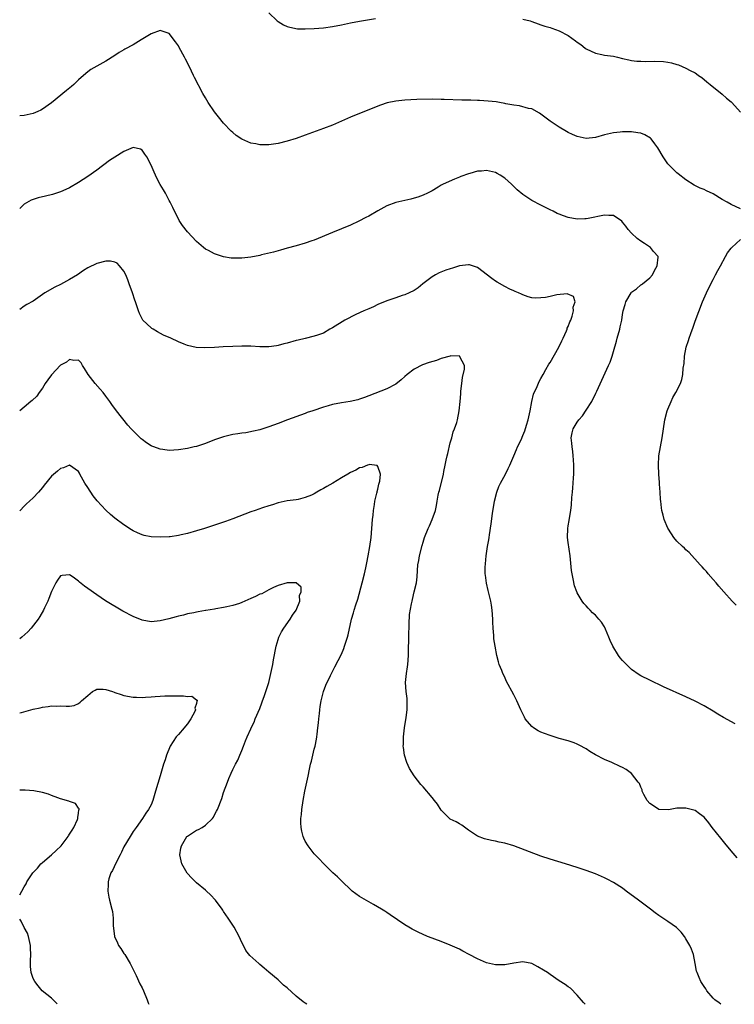
# Model space of a CAD drawing. Units: inches. Extents: x 2607000 to 2610000, y 1536000 to 1539000.
# Drawn here: x 2607000 to 2607158, y 1536000 to 1536217 of the extents above; entities that cross this region are included whole.
import ezdxf

# ---------------------------------------------------------------- set-up
doc = ezdxf.new("R2010")
doc.units = ezdxf.units.IN
doc.header["$MEASUREMENT"] = 0
doc.layers.add('LD26071536_10ft', color=133, linetype='Continuous')

msp = doc.modelspace()

# ---------------------------------------------------------------- linework, layer by layer
at = {"layer": 'LD26071536_10ft'}
for points, elevation in [([(2607055, 1536218.79), (2607056.84, 1536217), (2607057, 1536216.87), (2607058.17, 1536216.17), (2607059, 1536215.81), (2607059.61, 1536215.61), (2607061.3, 1536215.3), (2607063, 1536215.25), (2607065, 1536215.32), (2607067, 1536215.51), (2607069, 1536215.8), (2607071, 1536216.18), (2607073, 1536216.59), (2607075, 1536216.98), (2607076.73, 1536217.27), (2607078.49, 1536217.51)], 7850), ([(2607111, 1536217.41), (2607112.61, 1536217), (2607113, 1536216.89), (2607114.35, 1536216.35), (2607115, 1536216.18), (2607115.83, 1536215.83), (2607117, 1536215.55), (2607117.39, 1536215.39), (2607119, 1536214.84), (2607121, 1536213.82), (2607122.65, 1536212.65), (2607123, 1536212.36), (2607123.82, 1536211.82), (2607124.77, 1536211), (2607125, 1536210.84), (2607127, 1536209.91), (2607128.4, 1536209.6), (2607129, 1536209.49), (2607131, 1536209.21), (2607131.86, 1536209), (2607133, 1536208.75), (2607134.39, 1536208.39), (2607135, 1536208.29), (2607136.15, 1536208.15), (2607137, 1536208.1), (2607138.09, 1536208.09), (2607140.12, 1536208.12), (2607142.05, 1536208.05), (2607143, 1536207.89), (2607143.79, 1536207.79), (2607145, 1536207.39), (2607145.31, 1536207.31), (2607147, 1536206.59), (2607147.91, 1536206.09), (2607149, 1536205.55), (2607149.33, 1536205.33), (2607149.78, 1536205), (2607150.51, 1536204.51), (2607151.58, 1536203.58), (2607152.3, 1536203), (2607155, 1536200.82), (2607155.97, 1536199.97), (2607157, 1536199.12), (2607157.12, 1536199), (2607159, 1536196.91)], 7850), ([(2607159, 1536175.57), (2607157, 1536176.52), (2607156.09, 1536177), (2607155, 1536177.62), (2607153, 1536178.85), (2607151.52, 1536179.52), (2607151, 1536179.78), (2607150.1, 1536180.1), (2607148.8, 1536180.8), (2607147, 1536181.96), (2607145.27, 1536183.27), (2607145, 1536183.49), (2607144.25, 1536184.25), (2607143.41, 1536185), (2607143, 1536185.46), (2607141.96, 1536187), (2607140.81, 1536189), (2607140.12, 1536189.88), (2607139.29, 1536191), (2607139.15, 1536191.15), (2607137.9, 1536191.9), (2607137, 1536192.23), (2607136.35, 1536192.35), (2607135, 1536192.55), (2607134.53, 1536192.53), (2607133, 1536192.52), (2607132.44, 1536192.44), (2607131, 1536192.31), (2607129, 1536191.87), (2607127, 1536191.31), (2607125, 1536191.07), (2607123, 1536191.47), (2607121.94, 1536191.94), (2607121, 1536192.39), (2607120.6, 1536192.6), (2607119, 1536193.56), (2607117, 1536194.9), (2607115, 1536196.46), (2607114.68, 1536196.68), (2607113, 1536197.59), (2607112.28, 1536197.72), (2607110.26, 1536198.26), (2607109, 1536198.41), (2607107.26, 1536198.74), (2607107, 1536198.81), (2607105.86, 1536199), (2607105.14, 1536199.14), (2607103.32, 1536199.32), (2607101.43, 1536199.43), (2607101, 1536199.48), (2607099.51, 1536199.51), (2607099, 1536199.55), (2607097.56, 1536199.56), (2607093.65, 1536199.65), (2607093, 1536199.69), (2607091, 1536199.71), (2607087.64, 1536199.64), (2607085, 1536199.54), (2607083, 1536199.34), (2607081.08, 1536198.92), (2607079.59, 1536198.41), (2607075, 1536196.59), (2607073, 1536195.75), (2607071, 1536194.87), (2607069, 1536194.04), (2607067, 1536193.26), (2607063, 1536191.77), (2607061, 1536191.06), (2607059, 1536190.45), (2607057, 1536189.96), (2607055, 1536189.69), (2607053.67, 1536189.67), (2607053, 1536189.69), (2607052.1, 1536189.9), (2607051, 1536190.06), (2607050.3, 1536190.3), (2607049, 1536190.94), (2607047.76, 1536191.76), (2607047, 1536192.4), (2607046.69, 1536192.69), (2607045, 1536194.45), (2607043.85, 1536195.85), (2607042.96, 1536196.96), (2607041.61, 1536199), (2607041, 1536200.02), (2607040.44, 1536201), (2607038.56, 1536204.56), (2607038.38, 1536205), (2607037.89, 1536205.89), (2607037.39, 1536207), (2607036.55, 1536208.55), (2607036.35, 1536209), (2607035.18, 1536211.18), (2607035, 1536211.5), (2607034.41, 1536212.41), (2607033, 1536214.24), (2607031.21, 1536214.79), (2607031, 1536214.88), (2607029, 1536214.14), (2607028.27, 1536213.73), (2607026.83, 1536212.83), (2607025, 1536211.75), (2607023.21, 1536210.79), (2607023, 1536210.64), (2607021.94, 1536210.06), (2607021, 1536209.41), (2607019, 1536208.15), (2607015.71, 1536206.29), (2607015, 1536205.78), (2607014.06, 1536205), (2607013, 1536204.03), (2607011.91, 1536203), (2607011.43, 1536202.57), (2607010.35, 1536201.65), (2607007, 1536198.95), (2607005, 1536197.51), (2607004.67, 1536197.33), (2607003.98, 1536197), (2607003, 1536196.57), (2607001, 1536196.14), (2607000.05, 1536196.05), (2607000, 1536196.05)], 7840), ([(2607157.87, 1536061.87), (2607155.29, 1536063.29), (2607154.01, 1536064.01), (2607153, 1536064.67), (2607151, 1536065.88), (2607149, 1536066.92), (2607147, 1536067.84), (2607142.07, 1536070.07), (2607139, 1536071.5), (2607137, 1536072.51), (2607136.7, 1536072.7), (2607135, 1536073.86), (2607133.41, 1536075.41), (2607133, 1536075.86), (2607132.48, 1536076.48), (2607132.11, 1536077), (2607130.86, 1536079), (2607130.28, 1536080.28), (2607129.97, 1536081), (2607129.25, 1536082.75), (2607129.12, 1536083.12), (2607129, 1536083.32), (2607128.33, 1536084.33), (2607127.76, 1536085), (2607127, 1536085.86), (2607126.4, 1536086.4), (2607125.86, 1536087), (2607125.42, 1536087.42), (2607125, 1536087.92), (2607124.44, 1536088.44), (2607124.09, 1536089), (2607123, 1536090.82), (2607122.92, 1536091), (2607122.38, 1536092.38), (2607122.13, 1536093.87), (2607121.88, 1536095), (2607121.76, 1536095.76), (2607121.41, 1536099), (2607121, 1536101.93), (2607120.88, 1536103), (2607120.91, 1536105), (2607121, 1536105.56), (2607121.23, 1536106.77), (2607121.28, 1536107.28), (2607121.6, 1536109), (2607121.75, 1536110.25), (2607121.83, 1536111.83), (2607121.93, 1536113), (2607122.04, 1536113.96), (2607122.11, 1536115), (2607122.17, 1536116.17), (2607122.24, 1536117), (2607122.28, 1536117.72), (2607122.27, 1536119), (2607122.15, 1536120.15), (2607122.14, 1536121), (2607122.02, 1536121.98), (2607121.86, 1536123), (2607121.8, 1536123.8), (2607121.68, 1536125), (2607121.89, 1536126.11), (2607122.11, 1536127), (2607123, 1536128.48), (2607123.38, 1536129), (2607124.15, 1536129.85), (2607125, 1536131.11), (2607126.21, 1536133), (2607127.14, 1536134.86), (2607127.34, 1536135.34), (2607129.93, 1536141), (2607130.26, 1536141.74), (2607130.69, 1536143), (2607131, 1536144.04), (2607131.65, 1536146.35), (2607131.8, 1536147), (2607132.39, 1536149), (2607132.51, 1536149.49), (2607132.83, 1536151), (2607133, 1536152.2), (2607133.14, 1536153), (2607133.55, 1536154.45), (2607133.74, 1536155), (2607134.9, 1536157), (2607135, 1536157.14), (2607136.1, 1536157.9), (2607137, 1536158.76), (2607137.18, 1536158.82), (2607137.42, 1536159), (2607139, 1536160.31), (2607139.58, 1536161), (2607140.06, 1536161.94), (2607140.64, 1536163), (2607140.85, 1536164.85), (2607140.83, 1536165), (2607139.84, 1536166.16), (2607139.17, 1536167), (2607137.86, 1536167.87), (2607137, 1536168.38), (2607136.22, 1536169), (2607135, 1536170.14), (2607134.25, 1536171), (2607133.73, 1536171.73), (2607133, 1536172.61), (2607132.81, 1536172.81), (2607131, 1536174.06), (2607129.95, 1536174.05), (2607129, 1536174.17), (2607125.4, 1536173.4), (2607125, 1536173.34), (2607124.66, 1536173.34), (2607123, 1536173.29), (2607121, 1536173.63), (2607120.01, 1536173.99), (2607119, 1536174.34), (2607118.55, 1536174.55), (2607117.7, 1536175), (2607117, 1536175.32), (2607115, 1536176.32), (2607113, 1536177.37), (2607111, 1536178.68), (2607109.75, 1536179.75), (2607108.74, 1536180.74), (2607108.49, 1536181), (2607107, 1536182.34), (2607106.01, 1536183), (2607105.37, 1536183.37), (2607105, 1536183.55), (2607103, 1536183.98), (2607101.87, 1536183.87), (2607101, 1536183.82), (2607099.34, 1536183.34), (2607099, 1536183.26), (2607097.35, 1536182.65), (2607097, 1536182.5), (2607095.9, 1536182.1), (2607093.46, 1536181), (2607093, 1536180.75), (2607092.32, 1536180.32), (2607091, 1536179.55), (2607089.95, 1536179), (2607089, 1536178.55), (2607087.85, 1536178.15), (2607087, 1536177.89), (2607086.3, 1536177.7), (2607083, 1536176.92), (2607081, 1536176.22), (2607079, 1536175.09), (2607077, 1536173.91), (2607076.36, 1536173.64), (2607074.81, 1536172.81), (2607073, 1536171.96), (2607071, 1536171.1), (2607069, 1536170.32), (2607065, 1536168.66), (2607064.47, 1536168.47), (2607063, 1536167.96), (2607061, 1536167.41), (2607059, 1536166.88), (2607057.56, 1536166.44), (2607057, 1536166.3), (2607056.02, 1536165.98), (2607053.36, 1536165.36), (2607053, 1536165.26), (2607051, 1536164.88), (2607049, 1536164.64), (2607048.63, 1536164.63), (2607047, 1536164.64), (2607046.67, 1536164.67), (2607044.95, 1536164.95), (2607043, 1536165.59), (2607041.68, 1536166.32), (2607041, 1536166.66), (2607040.57, 1536167), (2607039, 1536168.35), (2607037, 1536170.45), (2607035.9, 1536171.9), (2607035.19, 1536173), (2607035, 1536173.34), (2607034.13, 1536175), (2607033.81, 1536175.81), (2607033.17, 1536177), (2607033, 1536177.36), (2607032.15, 1536179), (2607031.7, 1536179.7), (2607031, 1536180.9), (2607030.28, 1536182.28), (2607029.99, 1536183), (2607029.65, 1536183.65), (2607029, 1536185.17), (2607028.02, 1536187), (2607027.63, 1536187.63), (2607027, 1536188.5), (2607026.68, 1536188.68), (2607025, 1536189.08), (2607023, 1536188.17), (2607021, 1536186.93), (2607019.82, 1536186.18), (2607017, 1536184.09), (2607015, 1536182.67), (2607013, 1536181.32), (2607011, 1536180.16), (2607009.55, 1536179.55), (2607009, 1536179.31), (2607007.26, 1536178.74), (2607005.67, 1536178.33), (2607004.06, 1536177.94), (2607002.54, 1536177.46), (2607001, 1536176.57), (2607000, 1536175.59)], 7830), ([(2607158.07, 1536088.07), (2607157.17, 1536089), (2607155.35, 1536091), (2607154.28, 1536092.28), (2607153.62, 1536093), (2607153, 1536093.72), (2607151.91, 1536095), (2607151.5, 1536095.51), (2607151, 1536096.03), (2607150.56, 1536096.56), (2607150.11, 1536097), (2607147.69, 1536099.69), (2607147, 1536100.26), (2607146.65, 1536100.65), (2607146.26, 1536101), (2607145, 1536102.21), (2607144.34, 1536103), (2607143.79, 1536103.79), (2607143, 1536105.04), (2607142.19, 1536107), (2607141.93, 1536107.93), (2607141.68, 1536109), (2607141.57, 1536109.57), (2607141.45, 1536111), (2607141.4, 1536111.4), (2607141.31, 1536113), (2607141.19, 1536114.81), (2607141.15, 1536115.15), (2607141.02, 1536117), (2607140.92, 1536119), (2607141.01, 1536121), (2607141.36, 1536123), (2607141.75, 1536125), (2607142.36, 1536129), (2607142.86, 1536131), (2607143, 1536131.36), (2607143.7, 1536133), (2607144.12, 1536133.88), (2607144.78, 1536135), (2607145.78, 1536137), (2607146.11, 1536137.89), (2607146.33, 1536139), (2607146.41, 1536140.41), (2607146.59, 1536141.41), (2607146.69, 1536143), (2607147.07, 1536145), (2607147.54, 1536146.46), (2607147.69, 1536147), (2607148.04, 1536148.04), (2607148.56, 1536149.44), (2607149, 1536150.73), (2607150.64, 1536155), (2607151.49, 1536157), (2607152.49, 1536159), (2607153, 1536159.93), (2607153.54, 1536161), (2607154.05, 1536161.95), (2607154.58, 1536163), (2607155.69, 1536165), (2607156.19, 1536165.81), (2607157, 1536166.84), (2607157.14, 1536167), (2607159, 1536168.75)], 7840), ([(2607158.32, 1536032.33), (2607157, 1536033.86), (2607155.59, 1536035.59), (2607154.65, 1536036.65), (2607152.78, 1536039), (2607152.03, 1536040.03), (2607151, 1536041.29), (2607149.99, 1536042.01), (2607149, 1536042.76), (2607147, 1536043.3), (2607145, 1536043.26), (2607143.51, 1536043), (2607143.06, 1536042.94), (2607141, 1536043.01), (2607139.82, 1536043.82), (2607139, 1536044.35), (2607138.44, 1536045), (2607137.7, 1536046.3), (2607137.36, 1536047), (2607137.32, 1536047.32), (2607137, 1536047.95), (2607136.71, 1536048.71), (2607136.47, 1536049), (2607135, 1536050.96), (2607133.8, 1536051.8), (2607133, 1536052.25), (2607132.5, 1536052.5), (2607130.65, 1536053.35), (2607129, 1536054.06), (2607127.05, 1536055.05), (2607125.77, 1536055.77), (2607125, 1536056.35), (2607124.57, 1536056.57), (2607123.84, 1536057), (2607123, 1536057.44), (2607122.31, 1536057.69), (2607121, 1536058.12), (2607119, 1536058.67), (2607117, 1536059.3), (2607115.79, 1536059.79), (2607115, 1536060.05), (2607114.38, 1536060.38), (2607113.38, 1536061), (2607113, 1536061.27), (2607111.52, 1536063), (2607111.34, 1536063.34), (2607110.55, 1536065), (2607109.67, 1536067), (2607109.43, 1536067.43), (2607109, 1536068.31), (2607107.35, 1536071.35), (2607107, 1536072.17), (2607106.59, 1536073), (2607106.35, 1536073.65), (2607105.81, 1536075), (2607105.6, 1536075.6), (2607105.26, 1536077), (2607104.89, 1536079), (2607104.63, 1536080.63), (2607104.61, 1536081.39), (2607104.45, 1536083), (2607104.35, 1536084.35), (2607104.36, 1536085), (2607104.26, 1536087), (2607104.11, 1536088.11), (2607103.96, 1536089), (2607103.45, 1536091), (2607103.35, 1536091.35), (2607102.96, 1536092.96), (2607102.73, 1536094.73), (2607102.72, 1536095), (2607102.72, 1536096.72), (2607102.74, 1536097), (2607102.78, 1536097.22), (2607102.94, 1536099), (2607103.23, 1536101), (2607103.5, 1536102.5), (2607103.54, 1536103), (2607103.62, 1536103.62), (2607103.99, 1536106.01), (2607104.31, 1536108.31), (2607104.72, 1536111), (2607105.23, 1536113), (2607105.73, 1536114.27), (2607106.07, 1536115), (2607107.15, 1536117), (2607107.74, 1536118.26), (2607108.14, 1536119), (2607109.01, 1536121), (2607109.57, 1536122.43), (2607109.86, 1536123), (2607110.6, 1536124.6), (2607111, 1536125.49), (2607111.44, 1536126.56), (2607111.78, 1536127.78), (2607112.18, 1536129), (2607112.62, 1536131), (2607112.99, 1536133.01), (2607113.38, 1536134.62), (2607113.53, 1536135), (2607113.99, 1536135.99), (2607114.57, 1536137.43), (2607115, 1536138.11), (2607115.46, 1536139), (2607116.09, 1536140.09), (2607116.74, 1536141.26), (2607117, 1536141.63), (2607118.94, 1536145), (2607119.58, 1536146.42), (2607119.91, 1536147), (2607120.62, 1536148.62), (2607120.77, 1536149), (2607120.82, 1536149.18), (2607121, 1536149.56), (2607121.39, 1536150.61), (2607121.56, 1536151), (2607121.89, 1536151.89), (2607122.2, 1536153), (2607122.12, 1536153.88), (2607122.53, 1536155), (2607122.19, 1536156.19), (2607120.78, 1536156.78), (2607118.53, 1536156.53), (2607117, 1536156.19), (2607116.01, 1536156.01), (2607115, 1536155.87), (2607113.83, 1536155.83), (2607113, 1536155.91), (2607112.15, 1536156.15), (2607111, 1536156.54), (2607110.7, 1536156.7), (2607110.04, 1536157), (2607109.32, 1536157.32), (2607109, 1536157.45), (2607108.17, 1536157.83), (2607107, 1536158.4), (2607105.34, 1536159.34), (2607105, 1536159.55), (2607104.14, 1536160.14), (2607101, 1536162.63), (2607099.21, 1536163.21), (2607099, 1536163.22), (2607097, 1536162.96), (2607095.52, 1536162.48), (2607095, 1536162.33), (2607094, 1536162), (2607092.57, 1536161.43), (2607091.73, 1536161), (2607091, 1536160.55), (2607088.91, 1536159), (2607087.88, 1536158.12), (2607087, 1536157.54), (2607085.95, 1536157), (2607085, 1536156.59), (2607084.4, 1536156.4), (2607083, 1536155.88), (2607081, 1536155.22), (2607079, 1536154.44), (2607078.07, 1536153.93), (2607077, 1536153.5), (2607076.69, 1536153.31), (2607075.96, 1536153), (2607074.19, 1536152.19), (2607071.74, 1536151), (2607069, 1536149.3), (2607068.45, 1536149), (2607067, 1536148.14), (2607065.69, 1536147.69), (2607065, 1536147.42), (2607063, 1536146.95), (2607061.44, 1536146.56), (2607061, 1536146.46), (2607059, 1536145.88), (2607058.28, 1536145.72), (2607057, 1536145.36), (2607056.68, 1536145.32), (2607055, 1536145.08), (2607053, 1536145.1), (2607051, 1536145.23), (2607049, 1536145.26), (2607047, 1536145.2), (2607044.92, 1536145.08), (2607042.95, 1536144.95), (2607040.85, 1536144.85), (2607038.94, 1536144.94), (2607037, 1536145.38), (2607036.32, 1536145.68), (2607035, 1536146.2), (2607033.31, 1536147), (2607031.69, 1536147.69), (2607030.41, 1536148.41), (2607029.48, 1536149), (2607029.17, 1536149.17), (2607029, 1536149.31), (2607027.2, 1536151), (2607027.1, 1536151.1), (2607027, 1536151.28), (2607026.43, 1536152.43), (2607026.19, 1536153), (2607025.83, 1536154.17), (2607025.53, 1536155), (2607025.37, 1536155.37), (2607024.88, 1536157), (2607024.17, 1536159), (2607023.85, 1536159.85), (2607023.38, 1536161), (2607023, 1536161.76), (2607022.01, 1536163), (2607021.52, 1536163.52), (2607021, 1536163.8), (2607020.02, 1536164.02), (2607019, 1536164.03), (2607017, 1536163.5), (2607015, 1536162.51), (2607014.06, 1536161.94), (2607012.72, 1536161), (2607011, 1536159.92), (2607009, 1536158.81), (2607007.73, 1536158.27), (2607005.56, 1536157), (2607003, 1536155.2), (2607001.58, 1536154.42), (2607001, 1536154.03), (2607000, 1536153.32)], 7820), ([(2607154.72, 1536000), (2607154.32, 1536000.32), (2607153.39, 1536001), (2607153, 1536001.37), (2607151.6, 1536003), (2607151.38, 1536003.38), (2607151, 1536003.9), (2607150.59, 1536004.59), (2607150.28, 1536005), (2607149.92, 1536005.92), (2607149.44, 1536007), (2607149.34, 1536007.34), (2607149.04, 1536009), (2607148.63, 1536011), (2607148.18, 1536012.18), (2607147.85, 1536013), (2607147, 1536014.45), (2607146.65, 1536015), (2607145.95, 1536015.95), (2607144.94, 1536016.94), (2607143, 1536018.31), (2607141.87, 1536019), (2607141, 1536019.57), (2607140.18, 1536020.18), (2607139.18, 1536021), (2607136.52, 1536023), (2607133.8, 1536025), (2607133, 1536025.62), (2607131, 1536026.89), (2607129.61, 1536027.61), (2607129, 1536027.91), (2607127, 1536028.79), (2607125, 1536029.53), (2607123, 1536030.19), (2607120.39, 1536031), (2607117, 1536032.02), (2607115, 1536032.68), (2607109, 1536034.94), (2607107, 1536035.58), (2607105.8, 1536035.8), (2607105, 1536036.01), (2607104.12, 1536036.12), (2607102.51, 1536036.51), (2607101, 1536037.1), (2607099, 1536038.46), (2607097.51, 1536039.51), (2607097, 1536039.81), (2607096.27, 1536040.27), (2607095, 1536040.88), (2607094.84, 1536041), (2607093, 1536042.83), (2607092.16, 1536044.16), (2607091.55, 1536045), (2607091, 1536045.67), (2607089, 1536047.99), (2607088.5, 1536048.5), (2607087, 1536050.41), (2607086.01, 1536052.01), (2607085.38, 1536053.38), (2607084.88, 1536055), (2607084.65, 1536056.65), (2607084.63, 1536057), (2607084.66, 1536057.34), (2607084.66, 1536059), (2607084.86, 1536061), (2607085.26, 1536063.26), (2607085.52, 1536065), (2607085.48, 1536066.52), (2607085.5, 1536067), (2607085.46, 1536067.46), (2607085.23, 1536069), (2607085.11, 1536071), (2607085.34, 1536073), (2607085.56, 1536074.44), (2607085.62, 1536075), (2607085.75, 1536077), (2607085.78, 1536077.78), (2607085.79, 1536079), (2607085.85, 1536079.85), (2607085.85, 1536082.15), (2607085.89, 1536083), (2607085.91, 1536083.91), (2607086.02, 1536086.02), (2607086.41, 1536088.41), (2607086.57, 1536089), (2607086.68, 1536089.32), (2607087.06, 1536091.06), (2607087.51, 1536093), (2607087.68, 1536094.32), (2607087.76, 1536095.76), (2607087.86, 1536097), (2607088.03, 1536097.97), (2607088.19, 1536099), (2607088.77, 1536101.23), (2607089, 1536102.01), (2607089.34, 1536103), (2607090.12, 1536105), (2607090.38, 1536105.62), (2607091.01, 1536107), (2607091.71, 1536109), (2607091.96, 1536110.04), (2607092.1, 1536111), (2607092.34, 1536112.34), (2607092.49, 1536113), (2607092.6, 1536113.4), (2607093.49, 1536117), (2607093.57, 1536117.57), (2607093.89, 1536119), (2607094.07, 1536120.07), (2607094.31, 1536121), (2607094.46, 1536121.54), (2607095, 1536123.94), (2607095.33, 1536125), (2607095.66, 1536126.34), (2607095.96, 1536127), (2607096.42, 1536128.42), (2607096.56, 1536129), (2607096.97, 1536131), (2607097.16, 1536133), (2607097.29, 1536134.71), (2607097.29, 1536135), (2607097.32, 1536135.32), (2607097.52, 1536137), (2607097.71, 1536138.29), (2607098.13, 1536140.13), (2607098.11, 1536141), (2607097.12, 1536142.88), (2607097.1, 1536143), (2607097.04, 1536143.04), (2607097, 1536143.05), (2607095.07, 1536143.07), (2607095, 1536143.06), (2607093, 1536142.48), (2607091.93, 1536142.07), (2607090.37, 1536141.63), (2607088.89, 1536141.11), (2607087, 1536140.14), (2607085.49, 1536139), (2607085, 1536138.52), (2607084.19, 1536137.81), (2607083, 1536136.88), (2607081, 1536135.85), (2607077, 1536134.26), (2607076.08, 1536133.92), (2607075, 1536133.55), (2607074.57, 1536133.43), (2607072.94, 1536133.06), (2607071, 1536132.76), (2607069, 1536132.35), (2607068.07, 1536132.07), (2607067, 1536131.76), (2607064.64, 1536131), (2607063.42, 1536130.58), (2607063, 1536130.41), (2607059.06, 1536129), (2607057, 1536128.18), (2607055, 1536127.42), (2607053, 1536126.78), (2607051.55, 1536126.45), (2607049.87, 1536126.13), (2607049, 1536126.02), (2607048.14, 1536125.86), (2607047, 1536125.71), (2607045, 1536125.25), (2607043, 1536124.56), (2607041, 1536123.76), (2607039, 1536123.12), (2607038.51, 1536123), (2607037, 1536122.68), (2607035, 1536122.35), (2607033, 1536122.24), (2607031.57, 1536122.43), (2607031, 1536122.48), (2607029.58, 1536123), (2607029.17, 1536123.17), (2607029, 1536123.25), (2607027.94, 1536123.94), (2607027, 1536124.67), (2607026.82, 1536124.82), (2607025, 1536126.57), (2607024.62, 1536127), (2607023.84, 1536127.84), (2607021.35, 1536131), (2607020.36, 1536132.36), (2607019.87, 1536133), (2607019, 1536134.21), (2607018.38, 1536135), (2607017.77, 1536135.77), (2607016.68, 1536137), (2607015.11, 1536139), (2607014.32, 1536140.32), (2607013.88, 1536141), (2607013.57, 1536141.57), (2607013, 1536142.18), (2607011.95, 1536142.05), (2607011, 1536142.31), (2607010.32, 1536141.68), (2607009, 1536141.03), (2607007, 1536138.93), (2607006.21, 1536137.79), (2607005.63, 1536137), (2607005, 1536135.98), (2607004.27, 1536135), (2607003.78, 1536134.22), (2607002.78, 1536133.22), (2607002.48, 1536133), (2607001, 1536131.74), (2607000.03, 1536131), (2607000, 1536130.97)], 7810), ([(2607124.72, 1536000), (2607124.42, 1536000.42), (2607123, 1536002.03), (2607121.53, 1536003.53), (2607121, 1536003.85), (2607120.37, 1536004.37), (2607119, 1536005.21), (2607117, 1536006.57), (2607116.42, 1536007), (2607115.57, 1536007.57), (2607114.3, 1536008.3), (2607113, 1536008.97), (2607111, 1536009.36), (2607109, 1536009.09), (2607107, 1536008.68), (2607106.69, 1536008.69), (2607105, 1536008.68), (2607103.64, 1536009), (2607103, 1536009.17), (2607101, 1536010.05), (2607099.15, 1536011), (2607097.76, 1536011.76), (2607097, 1536012.15), (2607095, 1536013.06), (2607093, 1536013.86), (2607091.62, 1536014.38), (2607091, 1536014.6), (2607089.97, 1536015), (2607087.91, 1536015.91), (2607087, 1536016.39), (2607086.58, 1536016.58), (2607085.86, 1536017), (2607085, 1536017.52), (2607083.33, 1536018.67), (2607081.74, 1536019.74), (2607081, 1536020.27), (2607080.56, 1536020.56), (2607079.85, 1536021), (2607078.06, 1536022.06), (2607077, 1536022.59), (2607075, 1536023.77), (2607073.38, 1536025), (2607073, 1536025.33), (2607071.25, 1536027), (2607071.13, 1536027.13), (2607070.13, 1536028.13), (2607069.11, 1536029), (2607067, 1536031.1), (2607066.1, 1536032.1), (2607065, 1536033.19), (2607063.64, 1536035), (2607063, 1536036.03), (2607062.69, 1536036.69), (2607062.57, 1536037), (2607062.24, 1536038.24), (2607062.08, 1536039), (2607062.03, 1536040.03), (2607062.04, 1536041), (2607062.15, 1536041.85), (2607062.26, 1536043), (2607062.57, 1536045), (2607062.93, 1536047), (2607063.35, 1536049), (2607063.65, 1536050.35), (2607063.92, 1536051.92), (2607064.16, 1536053), (2607064.35, 1536053.65), (2607064.67, 1536055), (2607065, 1536056.28), (2607065.21, 1536057), (2607065.51, 1536058.49), (2607065.58, 1536059), (2607065.62, 1536059.62), (2607065.78, 1536061), (2607065.92, 1536062.08), (2607066.01, 1536063), (2607066.15, 1536064.15), (2607066.24, 1536065), (2607066.29, 1536065.71), (2607066.49, 1536067), (2607067, 1536069), (2607067.56, 1536070.44), (2607068.55, 1536072.55), (2607068.83, 1536073.17), (2607069.51, 1536074.49), (2607071, 1536077.24), (2607071.5, 1536078.5), (2607071.69, 1536079), (2607072.33, 1536081), (2607072.46, 1536081.54), (2607073.2, 1536085), (2607073.64, 1536086.36), (2607073.79, 1536087), (2607074.14, 1536088.14), (2607074.59, 1536089.41), (2607075.59, 1536093), (2607076.07, 1536095), (2607076.35, 1536096.35), (2607076.55, 1536097.45), (2607076.87, 1536099), (2607077.26, 1536101), (2607077.55, 1536103), (2607077.72, 1536105), (2607077.85, 1536107), (2607077.96, 1536107.96), (2607078.05, 1536109), (2607078.29, 1536110.29), (2607078.37, 1536111), (2607078.82, 1536112.82), (2607078.84, 1536113), (2607078.84, 1536113.16), (2607079, 1536113.67), (2607079.24, 1536114.76), (2607079.47, 1536115.47), (2607079.61, 1536117), (2607079, 1536118.67), (2607078.87, 1536118.87), (2607077.09, 1536119.09), (2607077, 1536119.08), (2607076.75, 1536119), (2607075.57, 1536118.43), (2607075, 1536118.4), (2607074.13, 1536117.87), (2607073, 1536117.38), (2607072.39, 1536117), (2607071, 1536116.2), (2607069.06, 1536115), (2607067.75, 1536114.25), (2607067, 1536113.81), (2607066.46, 1536113.54), (2607065.58, 1536113), (2607065, 1536112.68), (2607064.39, 1536112.39), (2607063, 1536111.83), (2607061.43, 1536111.43), (2607061, 1536111.36), (2607059, 1536111.08), (2607057, 1536110.63), (2607055.78, 1536110.22), (2607055, 1536110), (2607053.54, 1536109.54), (2607051.92, 1536109), (2607051, 1536108.67), (2607047, 1536107.14), (2607045.43, 1536106.57), (2607043, 1536105.73), (2607040.74, 1536105), (2607039, 1536104.47), (2607037, 1536103.91), (2607035.6, 1536103.6), (2607035, 1536103.44), (2607033.19, 1536103.19), (2607033, 1536103.15), (2607031, 1536103.06), (2607029, 1536103.18), (2607027.48, 1536103.48), (2607027, 1536103.63), (2607026.01, 1536104.01), (2607025, 1536104.52), (2607024.7, 1536104.7), (2607023, 1536105.82), (2607021, 1536107.3), (2607020.06, 1536108.06), (2607019, 1536109.01), (2607017.08, 1536111.08), (2607016.18, 1536112.18), (2607015, 1536114.02), (2607014.4, 1536115), (2607013.3, 1536117), (2607013.21, 1536117.21), (2607013, 1536117.61), (2607011, 1536119), (2607009.63, 1536118.37), (2607009, 1536118.21), (2607008.32, 1536117.68), (2607007, 1536116.53), (2607005.41, 1536114.59), (2607005, 1536114.02), (2607004.18, 1536113), (2607003, 1536111.77), (2607002.15, 1536111), (2607001.53, 1536110.47), (2607001, 1536109.95), (2607000.1, 1536109), (2607000, 1536108.88)], 7800), ([(2607063.34, 1536000), (2607063, 1536000.22), (2607062.55, 1536000.55), (2607061, 1536001.83), (2607059, 1536003.62), (2607058.23, 1536004.23), (2607057, 1536005.37), (2607055, 1536007.12), (2607053.94, 1536007.94), (2607053, 1536008.82), (2607052.75, 1536009), (2607050.8, 1536010.8), (2607049.91, 1536011.91), (2607049.36, 1536013), (2607049, 1536013.66), (2607048.39, 1536015), (2607047.29, 1536017), (2607046, 1536019), (2607045, 1536020.45), (2607044.78, 1536020.78), (2607044.65, 1536021), (2607043.18, 1536023), (2607042.13, 1536024.13), (2607041.22, 1536025), (2607041, 1536025.17), (2607039, 1536026.83), (2607037.91, 1536027.91), (2607037, 1536028.88), (2607036.94, 1536028.94), (2607035.8, 1536031), (2607035.32, 1536033), (2607035.57, 1536034.43), (2607035.68, 1536035), (2607036.89, 1536037), (2607037, 1536037.13), (2607039, 1536038.44), (2607039.44, 1536038.56), (2607040.23, 1536039), (2607041, 1536039.52), (2607042.54, 1536041), (2607042.73, 1536041.27), (2607043, 1536041.83), (2607043.41, 1536042.59), (2607043.62, 1536043), (2607044.61, 1536045.39), (2607045, 1536046.72), (2607045.81, 1536049), (2607046.17, 1536049.83), (2607046.63, 1536051), (2607047, 1536051.8), (2607047.6, 1536053), (2607048.09, 1536053.91), (2607048.54, 1536055), (2607049, 1536056.01), (2607049.36, 1536057), (2607049.85, 1536058.15), (2607050.16, 1536059), (2607051, 1536060.79), (2607051.08, 1536061), (2607051.71, 1536062.29), (2607051.98, 1536063), (2607053, 1536065.28), (2607053.45, 1536066.55), (2607053.59, 1536067), (2607053.91, 1536067.91), (2607054.94, 1536071), (2607055.44, 1536073), (2607055.82, 1536075), (2607055.99, 1536075.99), (2607056.57, 1536079), (2607057, 1536080.53), (2607057.15, 1536081), (2607057.77, 1536082.23), (2607058.26, 1536083), (2607059.7, 1536085), (2607060.15, 1536085.85), (2607060.98, 1536087), (2607061.78, 1536089), (2607061.75, 1536090.25), (2607062.1, 1536091), (2607062.09, 1536092.09), (2607061, 1536093), (2607059, 1536093.01), (2607057, 1536092.4), (2607055.99, 1536091.99), (2607055, 1536091.49), (2607053.41, 1536090.59), (2607053, 1536090.49), (2607052.02, 1536089.98), (2607051, 1536089.55), (2607049, 1536088.68), (2607048.48, 1536088.48), (2607047, 1536088.03), (2607045.68, 1536087.68), (2607045, 1536087.59), (2607043.24, 1536087.24), (2607043, 1536087.21), (2607041.1, 1536086.9), (2607041, 1536086.87), (2607039.37, 1536086.63), (2607039, 1536086.54), (2607038.41, 1536086.41), (2607037, 1536086.14), (2607036.11, 1536085.89), (2607035, 1536085.65), (2607034.51, 1536085.49), (2607032.92, 1536085.08), (2607031, 1536084.62), (2607029, 1536084.42), (2607027, 1536084.74), (2607025, 1536085.57), (2607022.77, 1536086.77), (2607018.95, 1536089.05), (2607017, 1536090.37), (2607015, 1536091.79), (2607014.27, 1536092.27), (2607013.17, 1536093.17), (2607013, 1536093.35), (2607011.77, 1536094.23), (2607011, 1536094.74), (2607009.37, 1536094.63), (2607009, 1536094.52), (2607008.37, 1536093.63), (2607008, 1536093), (2607007, 1536091.09), (2607006.43, 1536089.57), (2607006.19, 1536089), (2607005.48, 1536087.48), (2607005.28, 1536087), (2607004.45, 1536085.55), (2607004.09, 1536085), (2607002.51, 1536083), (2607001.79, 1536082.21), (2607000.49, 1536081), (2607000, 1536080.63)], 7790), ([(2607000, 1536064.29), (2607000.42, 1536064.42), (2607003, 1536065.13), (2607004.54, 1536065.46), (2607005, 1536065.58), (2607006.28, 1536065.72), (2607007, 1536065.85), (2607008.19, 1536065.81), (2607009, 1536065.88), (2607010.24, 1536065.76), (2607011, 1536065.82), (2607012.05, 1536065.95), (2607013, 1536066.37), (2607013.35, 1536066.66), (2607013.64, 1536067), (2607015, 1536068.17), (2607016.06, 1536069), (2607016.64, 1536069.36), (2607017, 1536069.51), (2607018.45, 1536069.55), (2607019, 1536069.5), (2607020.47, 1536069), (2607020.85, 1536068.85), (2607021, 1536068.83), (2607022.37, 1536068.37), (2607023, 1536068.18), (2607025, 1536067.81), (2607025.77, 1536067.77), (2607027, 1536067.74), (2607027.76, 1536067.76), (2607029, 1536067.87), (2607029.91, 1536067.91), (2607031, 1536068.03), (2607032.05, 1536068.05), (2607033, 1536068.1), (2607034.11, 1536068.11), (2607035, 1536068.07), (2607036.11, 1536068.11), (2607037, 1536067.95), (2607038.01, 1536068.01), (2607039, 1536067.2), (2607039.15, 1536067.15), (2607039.13, 1536067), (2607039.07, 1536066.93), (2607039, 1536066.35), (2607038.62, 1536065.38), (2607038.78, 1536065), (2607038.65, 1536064.65), (2607037.76, 1536063), (2607037, 1536061.86), (2607036.6, 1536061.4), (2607036.32, 1536061), (2607035, 1536059.57), (2607034.53, 1536059), (2607033.22, 1536057), (2607032.39, 1536055), (2607032.08, 1536053.92), (2607031.76, 1536053), (2607031, 1536050.42), (2607029.93, 1536047), (2607029.34, 1536045), (2607029, 1536044.01), (2607028.45, 1536043), (2607027.83, 1536042.17), (2607027.12, 1536041), (2607025.73, 1536039), (2607025, 1536038.13), (2607024.59, 1536037.41), (2607024.37, 1536037), (2607023, 1536034.75), (2607022.46, 1536033.54), (2607022.15, 1536033), (2607021.18, 1536031.18), (2607020.45, 1536029.55), (2607020.08, 1536029), (2607019.67, 1536027.67), (2607019.52, 1536027), (2607019.54, 1536026.46), (2607019.46, 1536025), (2607019.65, 1536023.65), (2607019.79, 1536023), (2607020.32, 1536021), (2607020.45, 1536020.45), (2607020.62, 1536019), (2607020.61, 1536017.39), (2607020.92, 1536015), (2607021.55, 1536013.55), (2607021.83, 1536013), (2607022.28, 1536012.28), (2607023, 1536011.22), (2607023.17, 1536011), (2607024.38, 1536009), (2607025, 1536007.66), (2607025.67, 1536006.33), (2607026.52, 1536004.52), (2607027, 1536003.61), (2607027.28, 1536003), (2607028.13, 1536001), (2607028.36, 1536000.36), (2607028.47, 1536000)], 7780), ([(2607000, 1536024.13), (2607000.44, 1536025), (2607001, 1536025.96), (2607001.41, 1536026.59), (2607001.59, 1536027), (2607002.92, 1536029), (2607003.92, 1536030.08), (2607004.67, 1536031), (2607005, 1536031.32), (2607007, 1536033), (2607008.07, 1536033.93), (2607009.13, 1536035), (2607010.69, 1536037), (2607010.79, 1536037.21), (2607011, 1536037.51), (2607011.55, 1536038.45), (2607011.92, 1536039), (2607012.75, 1536040.75), (2607012.84, 1536041), (2607012.79, 1536041.21), (2607013, 1536042.2), (2607013.08, 1536042.92), (2607013.12, 1536043), (2607013.14, 1536043.14), (2607013, 1536043.28), (2607012.34, 1536044.34), (2607011, 1536044.76), (2607010.86, 1536044.86), (2607009, 1536045.38), (2607008.42, 1536045.58), (2607007, 1536046.11), (2607006.38, 1536046.37), (2607005, 1536046.77), (2607003.1, 1536047.1), (2607001.23, 1536047.23), (2607001, 1536047.22), (2607000, 1536047.29)], 7770), ([(2607008.28, 1536000), (2607008.18, 1536000.18), (2607007.38, 1536001), (2607007, 1536001.35), (2607004.99, 1536003), (2607004.11, 1536004.11), (2607003.34, 1536005), (2607003, 1536005.73), (2607002.54, 1536007), (2607002.38, 1536008.38), (2607002.36, 1536009), (2607002.42, 1536009.58), (2607002.43, 1536011), (2607002.39, 1536012.39), (2607002.41, 1536013), (2607001.97, 1536015), (2607001.7, 1536015.7), (2607001, 1536016.96), (2607000.32, 1536018.32), (2607000, 1536018.77)], 7770)]:
    msp.add_lwpolyline(points, dxfattribs=dict(at, elevation=elevation))

doc.saveas('drawing.dxf')
